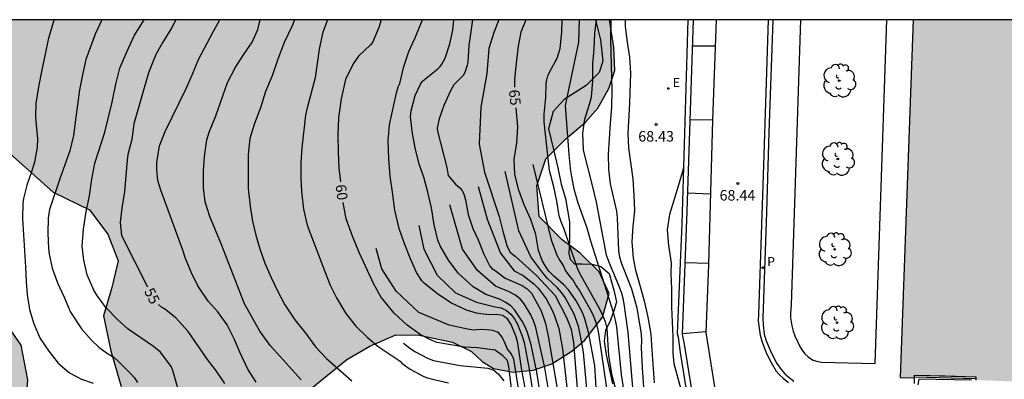
# Model space of a CAD drawing. Units: millimetres. Extents: x 579243 to 579595, y 4795040 to 4795291.
# Drawn here: x 579441 to 579511, y 4795265 to 4795290 of the extents above; entities that cross this region are included whole.
import ezdxf

# ---------------------------------------------------------------- set-up
doc = ezdxf.new("R2010")
doc.units = ezdxf.units.MM
for name, color, linetype in [('010106', 9, 'Continuous'), ('020104', 34, 'Continuous'), ('020204', 9, 'Continuous'), ('020307', 24, 'Continuous'), ('020308', 9, 'Continuous'), ('060108', 9, 'Continuous'), ('060134', 9, 'Continuous'), ('070104', 3, 'Continuous'), ('100106', 63, 'Continuous'), ('100202', 3, 'Continuous'), ('210102', 4, 'Continuous'), ('210205', 4, 'Continuous'), ('210305', 4, 'Continuous'), ('220207', 9, 'Continuous'), ('220307', 9, 'Continuous'), ('260101', 9, 'Continuous'), ('990501', 21, 'Continuous'), ('990504', 63, 'Continuous')]:
    doc.layers.add(name, color=color, linetype=linetype)
doc.layers.add('020105', color=24, linetype='Continuous', lineweight=30)
doc.layers.add('080111', color=7, linetype='Continuous', lineweight=30)
doc.styles.add('ARIAL', font='ARIAL.TTF', dxfattribs={"height": 1})
doc.styles.add('ARIALI', font='ARIALI.TTF', dxfattribs={"height": 1})
doc.styles.add('ROMANS', font='romans__.ttf', dxfattribs={"height": 1})

# ---------------------------------------------------------------- blocks, each defined once
blk = doc.blocks.new('COTAPU')
blk.add_circle((0, 0), 0.075)
blk = doc.blocks.new('ARBOL')
blk.add_circle((0, 0), 0.0587)
for centre, radius, start, end in [((-0.564, 0.381), 0.532, 92.28, 254.58), ((-0.28, 0.855), 0.3, 359.28777, 173.60777), ((0.097, 0.97), 0.21, 23.15651, 160.46651), ((0.438, 0.881), 0.24, 301.57804, 139.32804), ((0.656, 0.288), 0.443, 319.85562, 114.76562), ((-0.091, 0.321), 0.12, 119.14, 310.56), ((0.819, -0.249), 0.383, 235.52754, 62.02753), ((-0.556, -0.339), 0.555, 142.64, 266.54), ((-0.039, -0.384), 0.21, 189.64, 323.88), ((0.299, -0.624), 0.532, 224.67, 0.24), ((-0.301, -0.676), 0.45, 213.78, 295.32)]:
    blk.add_arc(centre, radius, start, end)
blk = doc.blocks.new('REGALU')
blk.add_circle((0, 0), 0.055)
blk = doc.blocks.new('PLUVI3')
blk.add_circle((0, 0), 0.055)

msp = doc.modelspace()

# ---------------------------------------------------------------- hatches: boundary and pattern name
at = {"layer": '990501'}
msp.add_hatch(color=256, dxfattribs=at).paths.add_polyline_path([(579577.562, 4795290.254), (579547.456, 4795290.254), (579547.013, 4795277.633), (579546.569, 4795265.01), (579546.541, 4795264.203), (579546.512, 4795263.397), (579546.019, 4795263.415), (579534.108, 4795263.86), (579533.876, 4795263.869), (579533.644, 4795263.877), (579533.688, 4795265.119), (579534.586, 4795290.255), (579504.491, 4795290.255), (579503.576, 4795264.663), (579504.592, 4795264.648), (579504.596, 4795264.852), (579506.788, 4795264.79), (579508.979, 4795264.727), (579508.974, 4795264.608), (579508.97, 4795264.488), (579509.512, 4795264.466), (579510.055, 4795264.443), (579525.065, 4795263.912), (579540.077, 4795263.379), (579555.089, 4795262.848), (579570.1, 4795262.317), (579570.422, 4795262.317), (579570.744, 4795262.317), (579570.966, 4795262.313), (579571.188, 4795262.308), (579573.372, 4795262.229), (579575.556, 4795262.151), (579576.06, 4795262.131), (579576.565, 4795262.11), (579576.712, 4795265.755)])
at = {"layer": '990504'}
msp.add_hatch(color=256, dxfattribs=at).paths.add_polyline_path([(579482.771, 4795290.256), (579381.498, 4795290.258), (579379.867, 4795289.595), (579378.843, 4795289.091), (579377.587, 4795288.307), (579376.839, 4795287.499), (579376.555, 4795287.043), (579376.451, 4795286.783), (579376.367, 4795285.927), (579376.447, 4795285.323), (579376.887, 4795284.243), (579377.599, 4795283.219), (579377.815, 4795282.995), (579378.563, 4795282.471), (579379.539, 4795282.011), (579380.703, 4795281.711), (579381.731, 4795281.503), (579382.167, 4795281.331), (579382.343, 4795281.203), (579382.687, 4795280.843), (579382.835, 4795280.591), (579382.983, 4795280.171), (579383.023, 4795278.955), (579382.955, 4795278.211), (579382.599, 4795277.223), (579382.331, 4795276.739), (579382.031, 4795276.359), (579381.831, 4795276.231), (579381.619, 4795276.143), (579381.243, 4795276.075), (579380.739, 4795275.919), (579380.387, 4795275.723), (579379.207, 4795274.763), (579379.031, 4795274.575), (579378.443, 4795273.548), (579378.127, 4795272.568), (579377.591, 4795270.208), (579377.531, 4795269.072), (579377.587, 4795268.052), (579377.699, 4795267.596), (579378.255, 4795266.5), (579378.947, 4795265.512), (579379.659, 4795264.936), (579380.827, 4795264.348), (579381.691, 4795263.84), (579382.878, 4795262.76), (579382.994, 4795262.608), (579383.082, 4795261.244), (579383.018, 4795260.988), (579382.794, 4795260.644), (579382.326, 4795260.288), (579381.994, 4795260.124), (579380.986, 4795259.716), (579379.71, 4795259.324), (579377.087, 4795258.728), (579376.463, 4795258.38), (579376.091, 4795258.044), (579375.319, 4795257.16), (579374.987, 4795256.628), (579374.771, 4795256.088), (579374.707, 4795255.016), (579374.763, 4795254.732), (579374.879, 4795254.452), (579375.454, 4795253.764), (579377.33, 4795252.22), (579378.206, 4795251.404), (579378.382, 4795251.18), (579378.614, 4795250.716), (579378.678, 4795250.252), (579378.65, 4795249.772), (579378.574, 4795249.528), (579377.878, 4795248.128), (579377.758, 4795247.704), (579377.738, 4795247.212), (579377.766, 4795247), (579377.898, 4795246.544), (579378.01, 4795246.344), (579379.914, 4795244.408), (579381.23, 4795243.408), (579381.926, 4795242.428), (579382.102, 4795241.988), (579382.138, 4795241.548), (579382.114, 4795240.512), (579381.466, 4795238.14), (579381.378, 4795237.924), (579380.658, 4795237.065), (579380.502, 4795236.925), (579379.966, 4795236.573), (579379.078, 4795236.081), (579378.154, 4795235.393), (579377.354, 4795234.665), (579376.73, 4795233.777), (579376.07, 4795232.557), (579375.522, 4795231.257), (579375.462, 4795231.009), (579375.43, 4795230.253), (579375.482, 4795229.821), (579376.934, 4795226.281), (579377.074, 4795225.789), (579377.53, 4795224.577), (579377.662, 4795224.037), (579377.798, 4795223.185), (579377.79, 4795216.349), (579377.05, 4795213.073), (579377.002, 4795211.917), (579377.074, 4795211.341), (579377.17, 4795211.061), (579377.757, 4795210.065), (579378.437, 4795209.193), (579379.237, 4795208.445), (579380.097, 4795207.789), (579380.465, 4795207.405), (579380.633, 4795207.189), (579381.221, 4795206.133), (579381.493, 4795205.293), (579381.617, 4795204.285), (579381.617, 4795200.99), (579381.577, 4795200.562), (579381.237, 4795199.594), (579380.857, 4795198.938), (579380.385, 4795198.386), (579379.073, 4795197.442), (579378.549, 4795196.938), (579377.473, 4795195.81), (579376.945, 4795195.014), (579376.601, 4795194.35), (579376.193, 4795193.382), (579376.009, 4795192.73), (579375.849, 4795191.63), (579375.845, 4795189.918), (579375.777, 4795189.458), (579375.693, 4795189.274), (579375.429, 4795188.93), (579374.337, 4795187.922), (579374.157, 4795187.698), (579373.937, 4795187.25), (579373.569, 4795186.118), (579373.517, 4795185.886), (579373.497, 4795185.246), (579373.529, 4795184.678), (579373.741, 4795184.018), (579374.269, 4795183.05), (579375.073, 4795181.726), (579375.133, 4795181.322), (579375.125, 4795180.886), (579375.025, 4795180.602), (579374.761, 4795180.286), (579374.345, 4795180.062), (579374.109, 4795179.998), (579373.145, 4795179.938), (579371.817, 4795179.69), (579370.745, 4795179.39), (579370.361, 4795179.226), (579369.937, 4795178.97), (579369.753, 4795178.786), (579369.613, 4795178.558), (579369.553, 4795177.878), (579369.649, 4795176.79), (579369.821, 4795175.714), (579369.857, 4795174.599), (579369.749, 4795174.147), (579369.325, 4795173.143), (579369.189, 4795172.723), (579369.153, 4795171.859), (579369.329, 4795171.023), (579370.085, 4795168.983), (579370.341, 4795168.167), (579370.389, 4795167.319), (579370.329, 4795166.571), (579370.329, 4795165.643), (579370.421, 4795165.175), (579370.981, 4795163.399), (579371.233, 4795162.767), (579371.277, 4795162.539), (579371.281, 4795161.695), (579371.197, 4795161.283), (579371.017, 4795160.887), (579370.781, 4795160.503), (579370.117, 4795159.611), (579369.837, 4795159.115), (579369.529, 4795158.023), (579369.509, 4795157.395), (579369.753, 4795156.631), (579371.472, 4795154.455), (579371.712, 4795154.015), (579372.224, 4795152.855), (579372.264, 4795152.639), (579372.264, 4795151.687), (579372.012, 4795150.327), (579371.68, 4795149.375), (579371.448, 4795148.335), (579370.816, 4795146.331), (579370.624, 4795145.283), (579370.34, 4795144.231), (579369.544, 4795142.115), (579369.516, 4795141.451), (579369.54, 4795139.999), (579369.492, 4795139.72), (579369.052, 4795138.828), (579367.828, 4795136.736), (579367.708, 4795136.448), (579367.404, 4795135.292), (579367.224, 4795134.068), (579367.24, 4795131.9), (579367.5, 4795129.528), (579367.7, 4795128.384), (579368.248, 4795125.936), (579368.948, 4795123.72), (579369.832, 4795120.604), (579370.32, 4795119.4), (579370.54, 4795118.304), (579370.68, 4795117.824), (579371.264, 4795116.652), (579371.54, 4795116.244), (579372.668, 4795114.872), (579372.776, 4795114.652), (579372.904, 4795114.172), (579372.924, 4795113.428), (579372.472, 4795112.532), (579371.72, 4795111.44), (579371.488, 4795110.948), (579371.32, 4795110.168), (579371.311, 4795109.624), (579371.519, 4795108.824), (579371.767, 4795108.352), (579373.187, 4795106.68), (579373.503, 4795106.216), (579373.611, 4795105.976), (579373.683, 4795105.212), (579373.659, 4795104.936), (579373.499, 4795104.388), (579373.063, 4795103.372), (579372.479, 4795102.337), (579371.415, 4795100.897), (579369.803, 4795098.993), (579369.091, 4795098.093), (579368.959, 4795097.849), (579368.855, 4795097.589), (579368.751, 4795096.369), (579368.795, 4795095.813), (579368.883, 4795095.533), (579370.475, 4795092.037), (579371.043, 4795091.021), (579371.559, 4795089.969), (579372.379, 4795087.289), (579372.911, 4795086.149), (579373.543, 4795085.141), (579373.931, 4795084.689), (579374.671, 4795084.181), (579374.947, 4795084.033), (579376.183, 4795083.625), (579377.631, 4795083.505), (579377.863, 4795083.525), (579378.323, 4795083.665), (579378.755, 4795083.913), (579379.099, 4795084.245), (579380.383, 4795085.969), (579381.179, 4795086.845), (579382.027, 4795087.585), (579382.903, 4795088.233), (579384.859, 4795089.117), (579385.975, 4795089.541), (579387.011, 4795090.081), (579388.155, 4795090.888), (579388.351, 4795091.112), (579388.967, 4795092.22), (579389.159, 4795092.868), (579389.303, 4795093.928), (579389.363, 4795095.06), (579389.363, 4795096.316), (579389.275, 4795097.492), (579389.079, 4795098.672), (579388.839, 4795099.744), (579388.463, 4795102.1), (579388.155, 4795103.072), (579387.779, 4795104.08), (579387.435, 4795105.2), (579386.807, 4795107.552), (579386.747, 4795108.036), (579386.775, 4795110.6), (579386.611, 4795111.788), (579386.375, 4795112.572), (579385.943, 4795113.692), (579385.583, 4795114.42), (579384.831, 4795115.684), (579383.619, 4795117.468), (579383.507, 4795117.736), (579383.499, 4795118.192), (579383.551, 4795118.388), (579383.987, 4795119.396), (579384.411, 4795120.68), (579384.479, 4795121.192), (579384.479, 4795122.072), (579384.123, 4795123.168), (579383.891, 4795123.716), (579383.587, 4795124.256), (579382.911, 4795125.292), (579381.872, 4795127.464), (579381.172, 4795128.74), (579381.092, 4795129.744), (579381.092, 4795131.235), (579380.992, 4795131.867), (579380.516, 4795132.995), (579379.936, 4795133.911), (579379.712, 4795134.347), (579379.656, 4795135.051), (579379.788, 4795135.503), (579380.772, 4795137.991), (579380.832, 4795138.695), (579380.764, 4795139.211), (579380.336, 4795140.387), (579379.964, 4795141.587), (579379.436, 4795143.627), (579379.212, 4795144.767), (579379.144, 4795145.955), (579379.192, 4795146.995), (579379.512, 4795148.123), (579379.9, 4795149.063), (579380.38, 4795149.959), (579381.104, 4795150.807), (579381.48, 4795151.115), (579381.896, 4795151.183), (579382.152, 4795151.175), (579382.408, 4795151.087), (579382.644, 4795150.939), (579383.268, 4795150.315), (579383.776, 4795149.299), (579383.956, 4795148.627), (579384.612, 4795146.735), (579384.848, 4795146.307), (579385.464, 4795145.407), (579386.296, 4795144.283), (579387.048, 4795142.911), (579387.48, 4795141.995), (579387.76, 4795141.523), (579388.132, 4795141.095), (579389.36, 4795140.279), (579390.372, 4795139.519), (579390.864, 4795139.099), (579393.636, 4795137.996), (579395.949, 4795138.431), (579398.078, 4795139.646), (579400.083, 4795140.692), (579403.868, 4795142.3), (579405.567, 4795144.176), (579407.525, 4795147.433), (579408.835, 4795149.362), (579413.013, 4795153.323), (579416.364, 4795157.27), (579418.612, 4795162.469), (579419.207, 4795165.621), (579419.785, 4795167.267), (579421.875, 4795169.308), (579423.729, 4795169.893), (579430.372, 4795168.577), (579436.219, 4795165.592), (579438.953, 4795164.588), (579442.949, 4795165.465), (579445.231, 4795167.334), (579447.23, 4795169.96), (579449.029, 4795172.126), (579453.243, 4795175.018), (579457.567, 4795177.009), (579463.834, 4795178.855), (579467.625, 4795178.884), (579473.26, 4795178.551), (579476.778, 4795180.187), (579480.008, 4795182.02), (579484.14, 4795182.07), (579486.749, 4795178.71), (579487.247, 4795175.545), (579489.982, 4795172.548), (579492.908, 4795171.299), (579494.924, 4795169.161), (579495.585, 4795167.428), (579497, 4795165.807), (579500.784, 4795165.18), (579502.517, 4795165.889), (579506.463, 4795168.686), (579509.78, 4795169.741), (579514.053, 4795169.4), (579517.804, 4795168.02), (579519.424, 4795167.295), (579522.158, 4795166.34), (579525.168, 4795166.013), (579530.65, 4795169.327), (579533.899, 4795170.772), (579536.885, 4795172.609), (579540.807, 4795175.504), (579544.676, 4795180.076), (579546.657, 4795183.236), (579549.049, 4795186.221), (579550.413, 4795188.538), (579553.702, 4795191.392), (579557.901, 4795193.02), (579562.641, 4795195.128), (579566.621, 4795198.848), (579572.116, 4795205.369), (579573.992, 4795207.826), (579575.372, 4795209.487), (579576.479, 4795210.592), (579578.325, 4795210.571), (579581.19, 4795210.294), (579583.068, 4795210.904), (579584.049, 4795211.671), (579584.471, 4795212.419), (579584.582, 4795213.584), (579584.354, 4795214.899), (579583.427, 4795216.66), (579582.276, 4795218.059), (579580.81, 4795219.437), (579578.708, 4795220.53), (579576.842, 4795220.917), (579575.504, 4795220.859), (579573.794, 4795220.077), (579572.25, 4795218.953), (579570.404, 4795216.933), (579564.309, 4795211.074), (579562.971, 4795208.902), (579560.207, 4795205.315), (579556.255, 4795204.024), (579552.965, 4795203.187), (579550.683, 4795201.318), (579548.871, 4795198.107), (579546.413, 4795195.657), (579543.065, 4795194.092), (579538.988, 4795192.39), (579533.987, 4795190.748), (579530.764, 4795189.473), (579524.759, 4795187.185), (579520.63, 4795185.314), (579516.986, 4795183.339), (579514.96, 4795182.609), (579512.649, 4795182.369), (579511, 4795182.728), (579509.436, 4795184.034), (579508.555, 4795185.576), (579507.072, 4795187.634), (579504.545, 4795189.729), (579501.419, 4795190.446), (579497.606, 4795190.661), (579494.553, 4795193.564), (579493.637, 4795196.248), (579491.19, 4795198.998), (579490.452, 4795200.295), (579489.521, 4795201.74), (579488.768, 4795203.911), (579489.121, 4795207.042), (579487.496, 4795209.467), (579485.905, 4795212.693), (579485.809, 4795220.982), (579484.893, 4795223.714), (579482.177, 4795228.436), (579480.559, 4795231.371), (579479.245, 4795233.354), (579477.713, 4795235.34), (579476.13, 4795237.133), (579474.709, 4795238.267), (579470.614, 4795239.312), (579467.997, 4795239.853), (579464.655, 4795240.864), (579462.286, 4795241.937), (579458.994, 4795243.142), (579454.165, 4795243.757), (579449.182, 4795243.645), (579444.665, 4795243.94), (579441.215, 4795246.046), (579435.418, 4795247.807), (579433.48, 4795247.912), (579427.774, 4795247.896), (579423.786, 4795247.385), (579421.713, 4795247.471), (579420.003, 4795247.738), (579418.707, 4795248.001), (579417.36, 4795248.409), (579416.272, 4795248.927), (579415.02, 4795250.417), (579414.263, 4795251.86), (579413.888, 4795253.319), (579413.023, 4795255.217), (579411.971, 4795256.148), (579410.169, 4795257.221), (579408.722, 4795259.673), (579408.615, 4795260.2), (579408.582, 4795261.789), (579408.701, 4795263.181), (579408.974, 4795264.436), (579408.871, 4795265.345), (579408.86, 4795266.222), (579409.014, 4795266.984), (579409.777, 4795267.893), (579411.044, 4795268.58), (579412.34, 4795268.194), (579413.382, 4795267.315), (579415.339, 4795264.393), (579417.148, 4795262.102), (579420.855, 4795259.769), (579425.287, 4795257.602), (579428.462, 4795256.492), (579431.26, 4795255.768), (579433.431, 4795255.268), (579434.173, 4795255.208), (579435.309, 4795255.298), (579436.096, 4795255.537), (579438.24, 4795256.919), (579440.092, 4795259.132), (579440.95, 4795261.898), (579441.15, 4795264.516), (579440.693, 4795266.974), (579438.965, 4795269.414), (579438.809, 4795271.309), (579437.259, 4795273.666), (579434.452, 4795277.3), (579433.323, 4795279.733), (579435.015, 4795282.578), (579437.105, 4795282.74), (579439.425, 4795281.094), (579442.973, 4795277.929), (579445.572, 4795276.661), (579446.871, 4795274.914), (579447.61, 4795273.011), (579447.167, 4795271.099), (579446.56, 4795269.082), (579447.098, 4795266.584), (579447.837, 4795264.034), (579448.241, 4795261.917), (579448.672, 4795260.698), (579449.188, 4795259.81), (579451.101, 4795258.825), (579453.14, 4795258.016), (579455.091, 4795258.123), (579456.157, 4795258.604), (579459.454, 4795261.934), (579460.406, 4795263.064), (579463.976, 4795265.968), (579465.614, 4795266.912), (579467.493, 4795267.732), (579469.143, 4795267.712), (579471.549, 4795267.207), (579472.893, 4795266.544), (579473.653, 4795265.807), (579474.481, 4795265.32), (579475.87, 4795265.053), (579477.312, 4795265.19), (579478.637, 4795265.66), (579480.087, 4795266.549), (579480.971, 4795267.331), (579482.26, 4795268.991), (579482.741, 4795270.677), (579482.039, 4795272.231), (579480.663, 4795273.558), (579479.395, 4795274.519), (579477.731, 4795276.198), (579477.571, 4795278.377), (579478.225, 4795280.319), (579479.617, 4795281.727), (579481.039, 4795282.909), (579481.933, 4795283.934), (579482.726, 4795285.341), (579483.154, 4795286.639), (579483.092, 4795288.283)])

# ---------------------------------------------------------------- linework, layer by layer
at = {"layer": '010106', "flags": 128}
msp.add_lwpolyline([(579244.261, 4795040.268), (579594.251, 4795040.26), (579594.256, 4795290.253), (579244.266, 4795290.261)], close=True, dxfattribs=at)
at = {"layer": '020104', "flags": 128}
for points, elevation in [([(579443.052, 4795290.257), (579442.961, 4795290.055), (579442.607, 4795288.846), (579442.401, 4795287.8), (579442.158, 4795286.675), (579441.925, 4795285.46), (579441.729, 4795284.262), (579441.713, 4795283.341), (579441.754, 4795282.74), (579441.858, 4795281.745), (579441.827, 4795281.157), (579441.626, 4795280.074), (579441.424, 4795279.38), (579441.098, 4795278.432), (579440.838, 4795277.465), (579440.798, 4795277.12), (579440.785, 4795276.029), (579440.993, 4795272.589), (579441.042, 4795271.516), (579441.104, 4795270.618), (579441.267, 4795269.525), (579441.576, 4795268.521), (579442.049, 4795267.473), (579442.651, 4795266.557), (579443.332, 4795265.706), (579444.13, 4795265.018), (579444.992, 4795264.559), (579445.831, 4795264.259)], 52), ([(579446.447, 4795290.257), (579445.98, 4795289.228), (579445.316, 4795287.405), (579445.067, 4795286.311), (579444.861, 4795285.24), (579444.569, 4795283.092), (579444.435, 4795281.99), (579444.167, 4795280.884), (579443.447, 4795278.874), (579442.718, 4795276.694), (579442.608, 4795276.065), (579442.583, 4795274.992), (579442.637, 4795273.901), (579442.675, 4795273.494), (579442.888, 4795272.503), (579443.288, 4795271.438), (579443.755, 4795270.414), (579444.215, 4795269.348), (579445.007, 4795268.157), (579445.713, 4795267.342), (579446.229, 4795266.839), (579446.776, 4795266.445), (579447.335, 4795266.093), (579447.611, 4795265.841), (579448.552, 4795264.915), (579448.785, 4795264.645), (579449, 4795264.316)], 53), ([(579452.122, 4795263.082), (579451.539, 4795265.178), (579451.417, 4795265.469), (579450.661, 4795266.476), (579450.137, 4795266.901), (579449.238, 4795267.503), (579448.34, 4795268.138), (579447.593, 4795268.806), (579446.747, 4795269.684), (579446.095, 4795270.551), (579445.881, 4795270.91), (579445.403, 4795272.006), (579445.159, 4795273.057), (579445.053, 4795274.057), (579445.139, 4795275.272), (579445.342, 4795276.532), (579445.565, 4795277.654), (579445.726, 4795278.847), (579445.94, 4795279.998), (579446.662, 4795282.221), (579446.961, 4795283.392), (579447.191, 4795284.375), (579447.449, 4795285.647), (579447.751, 4795286.784), (579448.247, 4795287.957), (579448.764, 4795289.1), (579449.354, 4795290.062), (579449.491, 4795290.257)], 54), ([(579457.497, 4795264.328), (579456.908, 4795265.27), (579456.331, 4795266.484), (579455.918, 4795267.437), (579455.415, 4795268.433), (579454.742, 4795269.372), (579454.059, 4795270.139), (579453.329, 4795271.217), (579452.879, 4795272.166), (579452.429, 4795273.182), (579452.252, 4795273.771), (579450.662, 4795278.067), (579450.469, 4795278.766), (579450.389, 4795279.526), (579450.387, 4795280.038), (579450.577, 4795281.252), (579450.992, 4795282.266), (579452.479, 4795285.34), (579452.944, 4795286.366), (579453.379, 4795287.414), (579454.413, 4795289.397), (579454.9, 4795290.256)], 56), ([(579460.703, 4795264.499), (579459.205, 4795266.186), (579458.484, 4795266.97), (579457.753, 4795267.986), (579456.67, 4795269.953), (579456.266, 4795270.93), (579455.88, 4795271.962), (579454.984, 4795274.242), (579454.176, 4795276.197), (579453.84, 4795277.233), (579453.721, 4795278.228), (579453.727, 4795279.461), (579453.798, 4795280.471), (579453.963, 4795281.673), (579454.12, 4795282.212), (579454.607, 4795283.377), (579455.441, 4795285.762), (579455.998, 4795286.811), (579456.549, 4795287.669), (579457.219, 4795288.647), (579457.624, 4795289.561), (579457.779, 4795290.256)], 57), ([(579460.245, 4795290.256), (579460.063, 4795289.818), (579459.491, 4795288.638), (579459.046, 4795287.444), (579458.629, 4795286.237), (579458.171, 4795285.135), (579457.801, 4795283.966), (579457.377, 4795282.834), (579457.05, 4795281.772), (579456.915, 4795280.591), (579456.913, 4795279.388), (579456.929, 4795278.196), (579457.053, 4795276.924), (579457.237, 4795275.852), (579457.477, 4795274.843), (579457.764, 4795273.879), (579458.121, 4795272.847), (579458.558, 4795271.832), (579459.048, 4795270.819), (579459.54, 4795269.87), (579460.262, 4795268.788), (579461.047, 4795267.826), (579461.749, 4795266.866), (579462.52, 4795266.023), (579464.334, 4795264.425)], 58), ([(579462.605, 4795290.256), (579462.268, 4795289.371), (579461.989, 4795288.158), (579461.71, 4795286.093), (579461.109, 4795283.856), (579461.016, 4795283.425), (579460.75, 4795281.089), (579460.7, 4795280.037), (579460.696, 4795278.976), (579460.743, 4795277.965), (579460.871, 4795276.722), (579461.138, 4795275.578), (579461.585, 4795274.381), (579461.964, 4795273.45), (579462.395, 4795272.25), (579462.799, 4795271.276), (579463.245, 4795270.365), (579463.907, 4795269.25), (579464.627, 4795268.344), (579465.423, 4795267.567), (579466.212, 4795266.883), (579467.789, 4795265.85), (579467.926, 4795265.697), (579468.096, 4795265.544), (579468.5, 4795265.263), (579469.383, 4795264.787), (579469.663, 4795264.683), (579470.098, 4795264.556), (579471.252, 4795264.3)], 59), ([(579478.387, 4795255.169), (579476.503, 4795265.198), (579476.218, 4795267.123), (579476.095, 4795267.582), (579475.735, 4795268.472), (579475.469, 4795268.859), (579475.106, 4795269.103), (579474.673, 4795269.169), (579474.214, 4795269.164), (579473.742, 4795269.201), (579473.263, 4795269.265), (579472.532, 4795269.498), (579471.46, 4795269.997), (579471.281, 4795270.1), (579470.465, 4795270.659), (579469.543, 4795271.387), (579469.377, 4795271.556), (579468.965, 4795272.186), (579468.544, 4795273.156), (579468.071, 4795274.31), (579467.735, 4795275.338), (579467.402, 4795276.642), (579467.253, 4795277.922), (579467.086, 4795279.077), (579466.987, 4795280.315), (579466.939, 4795281.608), (579467.036, 4795282.735), (579467.534, 4795285.028), (579467.661, 4795285.462), (579467.76, 4795285.7), (579468.063, 4795286.905), (579468.416, 4795287.995), (579468.85, 4795288.913), (579469.385, 4795290.256)], 61), ([(579478.204, 4795261.127), (579477.563, 4795265.058), (579477.158, 4795267.005), (579476.908, 4795267.896), (579476.729, 4795268.308), (579476.517, 4795268.708), (579476.002, 4795269.479), (579475.71, 4795269.805), (579475.298, 4795270.069), (579474.893, 4795270.283), (579473.931, 4795270.616), (579473.025, 4795271.167), (579471.955, 4795272.136), (579471.249, 4795273.053), (579470.649, 4795274.101), (579470.49, 4795274.495), (579470.224, 4795275.591), (579470.032, 4795276.804), (579469.78, 4795277.935), (579469.493, 4795278.988), (579469.152, 4795279.94), (579468.877, 4795281.086), (579468.672, 4795282.129), (579468.536, 4795283.316), (579468.584, 4795283.747), (579468.873, 4795284.849), (579469.246, 4795285.655), (579469.378, 4795285.831), (579469.532, 4795285.993), (579470.492, 4795286.749), (579470.646, 4795286.905), (579470.781, 4795287.078), (579471.006, 4795287.502), (579471.339, 4795288.53), (579471.552, 4795289.518), (579471.634, 4795290.256)], 62), ([(579472.972, 4795290.256), (579472.719, 4795288.407), (579472.633, 4795287.21), (579472.591, 4795287.013), (579472.43, 4795286.479), (579472.296, 4795286.266), (579471.643, 4795285.599), (579471.401, 4795285.181), (579470.918, 4795284.123), (579470.581, 4795283.176), (579470.445, 4795282.509), (579470.476, 4795282.295), (579471.14, 4795279.687), (579471.225, 4795279.12), (579471.764, 4795278.488), (579472.074, 4795278.228), (579472.207, 4795278.065), (579472.32, 4795277.866), (579472.406, 4795277.635), (579472.469, 4795277.384), (579472.661, 4795276.338), (579473.005, 4795275.317), (579473.377, 4795274.51), (579473.79, 4795273.495), (579474.217, 4795272.627), (579474.361, 4795272.474), (579474.589, 4795272.323), (579475.318, 4795271.775), (579476.52, 4795271.252), (579476.888, 4795271.003), (579477.194, 4795270.699), (579477.884, 4795269.448), (579478.187, 4795268.541), (579478.392, 4795267.636), (579479.041, 4795263.743)], 63), ([(579474.852, 4795290.256), (579474.505, 4795289.34), (579474.139, 4795288.196), (579474.004, 4795286.423), (579473.574, 4795284.01), (579473.441, 4795281.355), (579473.839, 4795279.364), (579474.882, 4795276.19), (579475.136, 4795275.143), (579475.42, 4795274.103), (579475.636, 4795273.663), (579475.831, 4795273.486), (579476.027, 4795273.349), (579477.552, 4795271.965), (579478.894, 4795270.538), (579479.682, 4795269.021), (579479.868, 4795268.568), (579480.018, 4795268.106), (579480.191, 4795267.173), (579480.622, 4795261.783)], 64), ([(579483.456, 4795262.915), (579482.966, 4795264.81), (579482.718, 4795266.216), (579482.597, 4795268.179), (579482.478, 4795268.653), (579482.299, 4795269.118), (579482.083, 4795269.56), (579480.638, 4795272.116), (579480.447, 4795272.551), (579479.526, 4795275.293), (579479.321, 4795275.799), (579479.174, 4795276.245), (579478.999, 4795277.294), (579478.777, 4795278.317), (579478.481, 4795279.476), (579478.352, 4795280.514), (579478.094, 4795282.956), (579478.1, 4795283.496), (579478.21, 4795284.693), (579478.244, 4795285.693), (579478.29, 4795285.972), (579478.369, 4795286.248), (579478.481, 4795286.513), (579479.029, 4795287.5), (579479.248, 4795288.206), (579479.37, 4795289.363), (579479.377, 4795290.256)], 66), ([(579484.375, 4795260.058), (579483.638, 4795264.894), (579483.3, 4795268.296), (579483.2, 4795268.778), (579483.073, 4795269.255), (579481.429, 4795274.432), (579481.182, 4795275.344), (579480.536, 4795277.135), (579480.234, 4795278.151), (579480.002, 4795279.439), (579479.878, 4795280.619), (579479.616, 4795284.132), (579480.567, 4795288.665), (579480.614, 4795290.256)], 66.5), ([(579484.609, 4795261.995), (579484.104, 4795267.887), (579483.853, 4795269.77), (579483.771, 4795270.229), (579483.65, 4795270.681), (579483.492, 4795271.13), (579482.729, 4795272.96), (579482.568, 4795273.418), (579481.829, 4795277.217), (579481.549, 4795278.397), (579480.947, 4795280.731), (579480.904, 4795280.972), (579480.869, 4795282.154), (579481.015, 4795283.15), (579481.35, 4795284.219), (579481.475, 4795284.728), (579481.567, 4795285.911), (579481.584, 4795287.08), (579481.666, 4795288.171), (579481.725, 4795289.277), (579481.846, 4795290.256)], 67), ([(579483.886, 4795290.256), (579483.9, 4795289.772), (579484.025, 4795288.656), (579484.193, 4795287.58), (579484.276, 4795286.436), (579484.2, 4795284.293), (579484.084, 4795282.125), (579484.123, 4795281.086), (579484.447, 4795278.887), (579484.512, 4795277.696), (579484.548, 4795276.601), (579484.439, 4795275.488), (579484.372, 4795274.377), (579484.452, 4795273.214), (579484.625, 4795272.343), (579484.973, 4795271.191), (579485.243, 4795270.166), (579485.503, 4795268.99), (579485.726, 4795267.777), (579485.794, 4795266.625), (579485.97, 4795264.301)], 68), ([(579477.294, 4795279.91), (579478.609, 4795274.526), (579479.004, 4795273.429), (579479.211, 4795273.035), (579479.455, 4795272.681), (579479.627, 4795272.296), (579479.889, 4795271.951), (579480.171, 4795271.62), (579480.379, 4795271.23), (579480.638, 4795270.857), (579481.366, 4795269.583), (579481.567, 4795269.182), (579481.74, 4795268.757), (579481.884, 4795268.291), (579481.976, 4795267.819), (579482.749, 4795262.634)], 65.5), ([(579488.058, 4795279.661), (579487.703, 4795278.421), (579487.052, 4795276.333), (579486.908, 4795275.235), (579486.987, 4795274.103), (579487.184, 4795272.883), (579487.155, 4795272.134), (579487.206, 4795270.992), (579487.2, 4795269.712), (579487.299, 4795267.61), (579487.31, 4795266.417), (579487.372, 4795265.67), (579487.944, 4795263.578), (579487.995, 4795262.629), (579488.031, 4795261.37), (579487.994, 4795260.136), (579488.229, 4795258.683), (579488.68, 4795257.356), (579488.908, 4795256.217), (579489.49, 4795254.19), (579489.778, 4795253.101), (579490.246, 4795251.516)], 68.5), ([(579481.259, 4795262.542), (579480.908, 4795266.493), (579480.751, 4795267.42), (579480.557, 4795268.344), (579480.233, 4795269.211), (579479.591, 4795270.4), (579479.337, 4795270.751), (579479.046, 4795271.081), (579478.346, 4795271.751), (579478.07, 4795272.068), (579477.14, 4795273.297), (579476.275, 4795275.152), (579475.312, 4795279.4)], 64.5), ([(579473.387, 4795278.324), (579474.01, 4795276.002), (579474.972, 4795273.566), (579475.953, 4795272.305), (579476.605, 4795271.972), (579477.349, 4795271.371), (579477.66, 4795271.059), (579478.232, 4795270.304), (579478.671, 4795269.484), (579478.839, 4795269.078), (579479.142, 4795268.182), (579479.405, 4795266.72), (579479.794, 4795263.341)], 63.5), ([(579469.141, 4795275.55), (579469.481, 4795273.85), (579470.443, 4795271.981), (579471.745, 4795270.735), (579473.252, 4795270.049), (579474.587, 4795269.726), (579475.018, 4795269.653), (579475.406, 4795269.464), (579475.716, 4795269.197), (579475.964, 4795268.858), (579476.184, 4795268.481), (579476.532, 4795267.64), (579476.66, 4795267.169), (579477.023, 4795265.267), (579477.661, 4795261.063)], 61.5), ([(579476.434, 4795262.858), (579475.922, 4795265.986), (579475.747, 4795266.384), (579475.478, 4795266.707), (579475.306, 4795267.115), (579475.095, 4795267.549), (579474.832, 4795267.884), (579474.434, 4795268.028), (579473.969, 4795268.089), (579473.509, 4795268.097), (579473.053, 4795268.07), (579472.608, 4795268.124), (579471.289, 4795268.408), (579469.141, 4795269.32), (579467.499, 4795270.849), (579466.48, 4795272.435), (579466.084, 4795273.907)], 60.5), ([(579468.035, 4795267.119), (579468.494, 4795266.769), (579468.898, 4795266.509), (579469.751, 4795266.051), (579470.18, 4795265.891), (579472.092, 4795265.529), (579474.074, 4795265.348), (579474.502, 4795265.206), (579474.803, 4795264.936), (579475.216, 4795264.441)], 59.5)]:
    msp.add_lwpolyline(points, dxfattribs=dict(at, elevation=elevation))
at = {"layer": '020105', "flags": 128}
for points, elevation in [([(579451.753, 4795290.256), (579451.462, 4795289.698), (579450.812, 4795288.654), (579450.324, 4795287.779), (579449.78, 4795286.455), (579448.744, 4795282.819), (579448.592, 4795281.688), (579448.32, 4795280.626), (579448.261, 4795280.216), (579448.071, 4795277.986), (579447.873, 4795276.785), (579447.76, 4795275.746), (579447.867, 4795274.822), (579449.714, 4795271.168)], 55), ([(579466.436, 4795290.256), (579466.268, 4795289.706), (579465.811, 4795288.629), (579465.679, 4795288.467), (579464.809, 4795287.642), (579464.422, 4795287.114), (579463.893, 4795285.975), (579463.566, 4795284.595), (579463.383, 4795283.247), (579463.331, 4795282.048), (579463.354, 4795280.814), (579463.412, 4795279.649), (579463.518, 4795278.655)], 60), ([(579476.779, 4795290.256), (579476.438, 4795289.358), (579476.242, 4795288.376), (579476.093, 4795287.157), (579475.977, 4795285.977), (579475.978, 4795285.438)], 65), ([(579482.86, 4795290.256), (579482.84, 4795288.82), (579482.933, 4795285.217), (579482.919, 4795284.027), (579482.819, 4795282.847), (579482.686, 4795280.64), (579482.69, 4795279.546), (579482.807, 4795278.512), (579483.279, 4795276.579), (579483.33, 4795276.099), (579483.424, 4795273.731), (579483.49, 4795273.272), (579483.63, 4795272.821), (579484.345, 4795271.026), (579484.731, 4795269.659), (579485.045, 4795267.761), (579485.059, 4795267.29), (579485.033, 4795266.823), (579485.107, 4795265.361), (579485.284, 4795262.938)], 67.5), ([(579481.871, 4795263.151), (579481.718, 4795265.52), (579481.259, 4795267.921), (579481.007, 4795268.866), (579480.836, 4795269.313), (579480.391, 4795270.148), (579480.126, 4795270.549), (579479.833, 4795270.935), (579479.507, 4795271.29), (579478.768, 4795271.935), (579478.442, 4795272.271), (579478.193, 4795272.641), (579477.961, 4795273.032), (579477.692, 4795273.759), (579477.5, 4795274.91), (579477.141, 4795275.983), (579476.666, 4795277.022), (579476.273, 4795278.061), (579475.993, 4795279.189), (579475.94, 4795280.257), (579476.132, 4795281.462), (579476.224, 4795282.574), (579476.082, 4795283.948)], 65), ([(579475.808, 4795263.508), (579475.572, 4795265.449), (579475.464, 4795265.887), (579475.129, 4795266.215), (579474.592, 4795266.638), (579473.337, 4795266.784), (579472.387, 4795266.848), (579470.434, 4795267.169), (579470.005, 4795267.335), (579469.216, 4795267.741), (579468.284, 4795268.423), (579467.363, 4795269.285), (579466.412, 4795270.445), (579465.915, 4795271.336), (579464.868, 4795273.617), (579464.374, 4795274.789), (579463.931, 4795276.015), (579463.707, 4795277.177)], 60), ([(579478.513, 4795263.224), (579478.143, 4795265.376), (579477.511, 4795268.256), (579477.338, 4795268.714), (579477.139, 4795269.149), (579476.664, 4795269.952), (579476.378, 4795270.306), (579476.007, 4795270.58), (579475.583, 4795270.788), (579474.624, 4795271.196), (579473.331, 4795272.321), (579472.255, 4795273.849), (579471.349, 4795277.021)], 62.5), ([(579455.241, 4795264.234), (579454.648, 4795265.118), (579454.004, 4795265.96), (579452.631, 4795267.964), (579451.757, 4795268.93), (579450.926, 4795269.582), (579450.73, 4795269.706), (579450.499, 4795269.893)], 55)]:
    msp.add_lwpolyline(points, dxfattribs=dict(at, elevation=elevation))
at = {"layer": '060108'}
for points in [[(579488.385, 4795290.256, 68.441), (579487.934, 4795275.663, 68.512), (579487.617, 4795267.813, 68.551), (579487.681, 4795267.564, 68.563), (579487.826, 4795266.456, 68.565), (579489.73, 4795254.621, 68.572), (579492.841, 4795235.887, 68.517), (579495.513, 4795219.337, 68.512), (579495.678, 4795218.631, 68.512), (579495.949, 4795217.583, 68.505), (579496.657, 4795215.563, 68.472), (579498.191, 4795211.961, 68.438)], [(579494.455, 4795290.256, 68.408), (579494.453, 4795290.207, 68.408), (579494.181, 4795282.217, 68.47), (579493.994, 4795276.491, 68.501), (579493.74, 4795268.908, 68.548), (579493.76, 4795268.431, 68.548), (579493.837, 4795267.781, 68.548), (579493.965, 4795267.377, 68.548), (579494.252, 4795266.675, 68.548), (579494.537, 4795266.076, 68.548), (579494.751, 4795265.686, 68.548), (579495.054, 4795265.244, 68.555), (579495.317, 4795264.94, 68.56), (579495.618, 4795264.665, 68.564), (579495.955, 4795264.416, 68.565)], [(579496.436, 4795290.256, 68.526), (579495.772, 4795269.873, 68.622), (579495.726, 4795269.241, 68.621), (579495.721, 4795268.94, 68.621), (579495.763, 4795268.648, 68.621), (579495.81, 4795268.366, 68.621), (579495.9, 4795267.989, 68.621), (579496.025, 4795267.65, 68.621), (579496.406, 4795266.841, 68.644), (579496.55, 4795266.633, 68.644), (579496.75, 4795266.373, 68.644), (579496.984, 4795266.145, 68.644), (579497.15, 4795266.027, 68.644), (579497.341, 4795265.918, 68.644), (579497.573, 4795265.831, 68.644), (579497.945, 4795265.777, 68.644), (579501.77, 4795265.686, 68.68), (579502.601, 4795290.255, 68.588)], [(579504.597, 4795264.239, 68.676), (579504.593, 4795264.648, 68.71)]]:
    msp.add_polyline3d(points, dxfattribs=at)
at = {"layer": '060134'}
for points in [[(579488.767, 4795290.256, 68.313), (579488.308, 4795276.569, 68.385), (579487.979, 4795267.772, 68.445), (579488.124, 4795267.046, 68.445), (579489.701, 4795257.124, 68.439), (579492.99, 4795237.113, 68.432), (579495.545, 4795221.203, 68.372), (579495.695, 4795220.425, 68.372), (579495.807, 4795219.832, 68.372), (579495.907, 4795219.283, 68.372), (579496.042, 4795218.66, 68.364), (579496.19, 4795218.079, 68.362), (579496.485, 4795217.153, 68.354), (579496.829, 4795216.146, 68.34), (579497.215, 4795215.083, 68.336), (579498.097, 4795213.036, 68.334), (579499.7, 4795209.854, 68.327), (579499.862, 4795209.556, 68.32), (579500.233, 4795209.009, 68.318), (579500.492, 4795208.647, 68.316), (579500.808, 4795208.283, 68.311), (579501.367, 4795207.722, 68.311)], [(579494.122, 4795290.256, 68.306), (579493.779, 4795279.853, 68.383), (579493.42, 4795269.211, 68.439), (579493.418, 4795268.731, 68.439), (579493.478, 4795268.206, 68.438), (579493.547, 4795267.691, 68.438), (579493.692, 4795267.197, 68.438), (579494.008, 4795266.379, 68.444), (579494.346, 4795265.74, 68.451), (579494.693, 4795265.127, 68.461), (579494.899, 4795264.883, 68.466), (579495.201, 4795264.633, 68.465), (579495.567, 4795264.321, 68.465)], [(579504.85, 4795264.155, 68.632), (579504.923, 4795264.572, 68.698), (579508.669, 4795264.498, 68.684)]]:
    msp.add_polyline3d(points, dxfattribs=at)
at = {"layer": '070104'}
msp.add_polyline3d([(579481.779, 4795290.256, 67.112), (579482.129, 4795288.825, 67.218), (579482.299, 4795287.284, 67.244), (579482.032, 4795286.48, 67.07), (579481.094, 4795285.547, 66.928), (579479.536, 4795284.558, 66.454), (579478.75, 4795283.703, 66.213), (579478.415, 4795282.456, 66.162), (579478.594, 4795281.678, 66.141), (579478.774, 4795280.978, 66.205), (579479.08, 4795279.657, 66.248), (579479.31, 4795278.503, 66.286), (579479.619, 4795277.469, 66.378), (579479.91, 4795275.794, 66.257), (579479.917, 4795274.52, 65.998), (579479.861, 4795273.535, 65.881), (579479.967, 4795273.124, 65.894), (579480.263, 4795272.8, 65.956), (579480.816, 4795272.804, 66.197), (579481.514, 4795272.785, 66.51), (579482.154, 4795272.6, 66.676), (579482.735, 4795272.106, 66.687), (579483.087, 4795270.928, 66.758), (579483.265, 4795270.096, 66.623), (579483.127, 4795269.588, 66.546), (579482.84, 4795268.783, 66.39), (579482.477, 4795268.023, 65.987), (579482.391, 4795267.282, 65.847), (579482.534, 4795266.284, 65.8), (579482.975, 4795264.209, 65.834)], dxfattribs=at)
at = {"layer": '080111'}
for points in [[(579504.491, 4795290.255, 68.607), (579503.576, 4795264.663, 68.719), (579504.593, 4795264.648, 68.71)], [(579504.594, 4795264.725, 68.71), (579504.594, 4795264.75, 68.71), (579504.596, 4795264.837, 68.71)], [(579504.596, 4795264.837, 68.71), (579504.596, 4795264.852, 68.71), (579506.788, 4795264.79, 68.718), (579508.979, 4795264.727, 68.722), (579508.978, 4795264.713, 68.719)], [(579504.593, 4795264.648, 68.71), (579504.594, 4795264.725, 68.71)], [(579508.974, 4795264.601, 68.695), (579508.97, 4795264.488, 68.695)], [(579508.978, 4795264.713, 68.719), (579508.974, 4795264.601, 68.695)]]:
    msp.add_polyline3d(points, dxfattribs=at)
at = {"layer": '100106', "elevation": 59.182, "flags": 128}
for points in [[(579460.406, 4795263.064), (579463.976, 4795265.968), (579465.614, 4795266.912), (579467.493, 4795267.732), (579469.143, 4795267.712), (579471.549, 4795267.207), (579472.893, 4795266.544), (579473.653, 4795265.807), (579474.481, 4795265.32), (579475.87, 4795265.053), (579477.312, 4795265.19), (579478.637, 4795265.66), (579480.087, 4795266.549), (579480.971, 4795267.331), (579482.26, 4795268.991), (579482.741, 4795270.677), (579482.039, 4795272.231), (579480.663, 4795273.558), (579479.395, 4795274.519), (579477.731, 4795276.198), (579477.571, 4795278.377), (579478.225, 4795280.319), (579479.617, 4795281.727), (579481.039, 4795282.909), (579481.933, 4795283.934), (579482.726, 4795285.341), (579483.154, 4795286.639), (579483.092, 4795288.283), (579482.771, 4795290.256)], [(579439.425, 4795281.094), (579442.973, 4795277.929), (579445.572, 4795276.661), (579446.871, 4795274.914), (579447.61, 4795273.011), (579447.167, 4795271.099), (579446.56, 4795269.082), (579447.098, 4795266.584), (579447.837, 4795264.034)], [(579440.092, 4795259.132), (579440.95, 4795261.898), (579441.15, 4795264.516), (579440.693, 4795266.974), (579438.965, 4795269.414)]]:
    msp.add_lwpolyline(points, dxfattribs=at)
at = {"layer": '210102'}
for points in [[(579504.596, 4795264.837, 68.718), (579508.978, 4795264.713, 68.72)], [(579504.594, 4795264.725, 68.721), (579508.974, 4795264.601, 68.723)]]:
    msp.add_polyline3d(points, dxfattribs=at)
at = {"layer": '260101'}
for points in [[(579490.396, 4795290.256, 68.364), (579490.15, 4795283.066, 68.41), (579489.861, 4795272.765, 68.506), (579489.655, 4795267.892, 68.497), (579490.571, 4795262.217, 68.481), (579494.756, 4795236.594, 68.473), (579497.378, 4795220.316, 68.399), (579497.627, 4795219.206, 68.395), (579497.829, 4795218.358, 68.382), (579498.168, 4795217.284, 68.365), (579498.705, 4795215.766, 68.356), (579497.198, 4795215.123, 68.336)], [(579490.332, 4795288.372, 68.376), (579488.704, 4795288.37, 68.323)], [(579490.151, 4795283.081, 68.41), (579488.527, 4795283.104, 68.351)], [(579490.002, 4795277.779, 68.459), (579488.351, 4795277.855, 68.378)], [(579489.863, 4795272.82, 68.505), (579488.17, 4795272.885, 68.41)], [(579489.657, 4795267.936, 68.497), (579487.98, 4795267.791, 68.445)]]:
    msp.add_polyline3d(points, dxfattribs=at)

# ---------------------------------------------------------------- block references
at = {"layer": '020204', "rotation": 359.9987685839998}
for p in [(579486.113, 4795282.762, 68.432), (579491.954, 4795278.546, 68.441)]:
    msp.add_blockref('COTAPU', p, dxfattribs=at)
at = {"layer": '100202', "rotation": 359.9987685839998}
for p in [(579499.202, 4795285.901, 68.746), (579499.1, 4795280.298, 68.834), (579498.879, 4795273.837, 68.796), (579499.045, 4795268.594, 68.758)]:
    msp.add_blockref('ARBOL', p, dxfattribs=at)
at = {"layer": '210205', "rotation": 359.9987685839998}
msp.add_blockref('PLUVI3', (579493.74, 4795272.531, 68.41), dxfattribs=at)
at = {"layer": '220207', "rotation": 359.9987685839998}
msp.add_blockref('REGALU', (579486.988, 4795285.339, 68.438), dxfattribs=at)

# ---------------------------------------------------------------- texts
at = {"layer": '020307', "style": 'ARIALI'}
for s, rotation, p in [('65', 276.21877, (579475.567, 4795285.22, 64.998)), ('60', 277.52477, (579463.164, 4795278.435, 59.998)), ('55', 296.80677, (579449.456, 4795270.845, 54.998))]:
    msp.add_text(s, height=0.75, rotation=rotation, dxfattribs=at).set_placement(p)
at = {"layer": '020308', "style": 'ARIAL'}
for s, p in [('68.43', (579484.828, 4795281.546, 68.43)), ('68.44', (579490.646, 4795277.329, 68.439))]:
    msp.add_text(s, height=0.75, rotation=359.99877, dxfattribs=at).set_placement(p)
at = {"layer": '210305', "style": 'ROMANS'}
msp.add_text('P', height=0.65, rotation=359.99877, dxfattribs=at).set_placement((579494.046, 4795272.637, 68.408))
at = {"layer": '220307', "style": 'ROMANS'}
msp.add_text('E', height=0.65, rotation=359.99877, dxfattribs=at).set_placement((579487.294, 4795285.445, 68.436))

doc.saveas('drawing.dxf')
